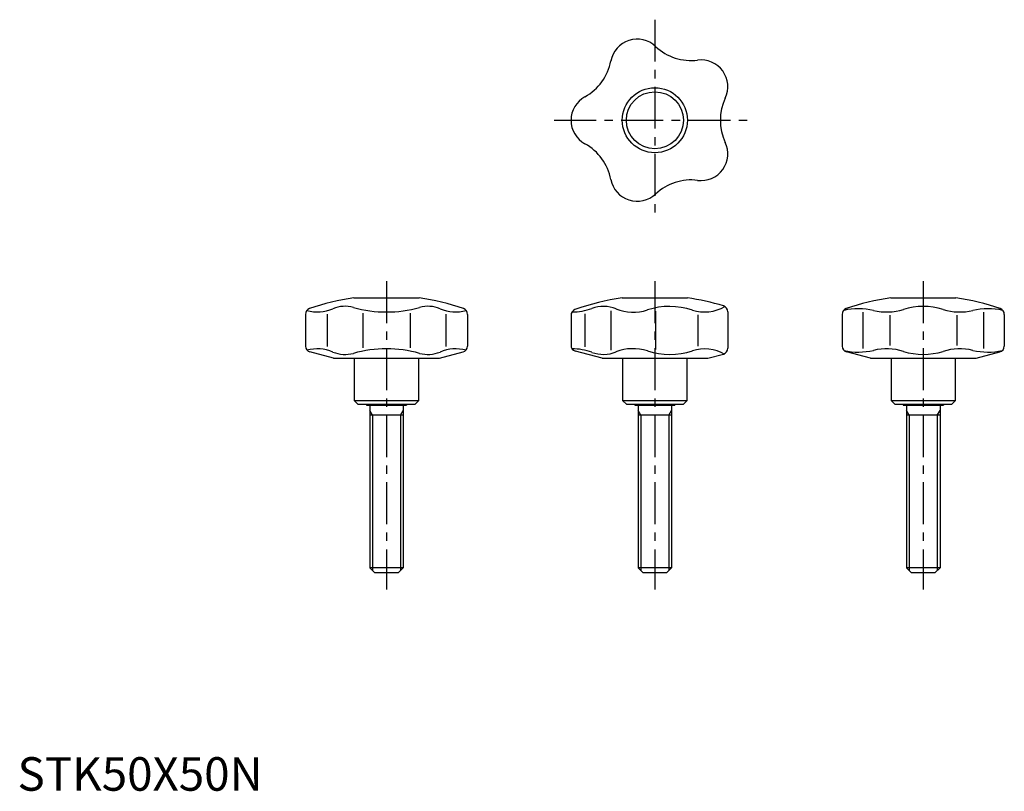
# Model space of a CAD drawing. Extents: x 1 to 294, y 0 to 230.
import ezdxf

# ---------------------------------------------------------------- set-up
doc = ezdxf.new("R2010")
doc.units = 0
doc.header["$LTSCALE"] = 10
doc.header["$MEASUREMENT"] = 0
doc.linetypes.add('CENTER', pattern=[2, 1.25, -0.25, 0.25, -0.25])
doc.layers.get('0').update_dxf_attribs({"linetype": 'CONTINUOUS'})
doc.layers.add('1', color=1, linetype='CENTER')
doc.layers.add('3', color=3, linetype='CONTINUOUS')
doc.styles.add('Standard1', font='ARIAL.TTF')

msp = doc.modelspace()

# ---------------------------------------------------------------- linework, layer by layer
for p, q in [((100.3, 147), (119.7, 147)), ((180.3, 147), (199.7, 147)), ((260.3, 147), (279.7, 147)), ((85.83, 142.1), (85.83, 132.64)), ((92.33, 142.16), (92.33, 132.47)), ((102.99, 142.47), (102.99, 132.15)), ((117.01, 142.47), (117.01, 132.15)), ((127.67, 142.16), (127.67, 132.47)), ((134.17, 142.1), (134.17, 132.64)), ((165, 141.81), (165, 132.86)), ((169.14, 142.22), (169.14, 132.41)), ((176.89, 143.19), (176.89, 131.44)), ((190.22, 143.03), (190.22, 131.6)), ((202.76, 141.98), (202.76, 132.64)), ((211.75, 142.89), (211.75, 131.99)), ((245.83, 142.1), (245.83, 132.64)), ((252.01, 142.74), (252.01, 131.89)), ((260.01, 141.84), (260.01, 132.79)), ((279.99, 141.84), (279.99, 132.79)), ((287.99, 142.74), (287.99, 131.89)), ((294.17, 142.1), (294.17, 132.64)), ((94.25, 129), (87.17, 130.9)), ((125.75, 129), (132.83, 130.9)), ((174.25, 129), (166.33, 131.12)), ((205.75, 129), (210.42, 130.25)), ((254.25, 129), (247.17, 130.9)), ((285.75, 129), (292.83, 130.9)), ((94.25, 129), (125.75, 129)), ((100.5, 116.3), (100.5, 129)), ((119.5, 129), (119.5, 116.3)), ((174.25, 129), (205.75, 129)), ((180.5, 116.3), (180.5, 129)), ((199.5, 129), (199.5, 116.3)), ((254.25, 129), (285.75, 129)), ((260.5, 116.3), (260.5, 129)), ((279.5, 129), (279.5, 116.3)), ((119.5, 116.3), (100.5, 116.3)), ((100.5, 116.3), (101.5, 115.3)), ((101.5, 115.3), (118.5, 115.3)), ((104, 115.3), (104, 115)), ((104, 115), (116, 115)), ((105, 115), (105, 66.5)), ((115, 115), (115, 66.5)), ((116, 115.3), (116, 115)), ((118.5, 115.3), (119.5, 116.3)), ((199.5, 116.3), (180.5, 116.3)), ((180.5, 116.3), (181.5, 115.3)), ((181.5, 115.3), (198.5, 115.3)), ((184, 115.3), (184, 115)), ((184, 115), (196, 115)), ((185, 115), (185, 66.5)), ((195, 115), (195, 66.5)), ((196, 115.3), (196, 115)), ((198.5, 115.3), (199.5, 116.3)), ((260.5, 116.3), (261.5, 115.3)), ((279.5, 116.3), (260.5, 116.3)), ((261.5, 115.3), (278.5, 115.3)), ((264, 115.3), (264, 115)), ((264, 115), (276, 115)), ((265, 115), (265, 66.5)), ((275, 115), (275, 66.5)), ((276, 115.3), (276, 115)), ((278.5, 115.3), (279.5, 116.3)), ((115, 112), (105, 112)), ((195, 112), (185, 112)), ((275, 112), (265, 112)), ((106.5, 65), (105, 66.5)), ((115, 66.5), (105, 66.5)), ((113.5, 65), (106.5, 65)), ((115, 66.5), (113.5, 65)), ((186.5, 65), (185, 66.5)), ((195, 66.5), (185, 66.5)), ((193.5, 65), (186.5, 65)), ((195, 66.5), (193.5, 65)), ((275, 66.5), (265, 66.5)), ((266.5, 65), (265, 66.5)), ((273.5, 65), (266.5, 65)), ((275, 66.5), (273.5, 65))]:
    msp.add_line(p, q)
for radius in [9.7, 8.5]:
    msp.add_circle((190, 200), radius)
for centre, radius, start, end in [((184.75, 216.17), 8, 46.8363, 169.1637), ((200.82, 233.31), 15.5, 226.8363, 277.1637), ((161.67, 220.59), 15.5, 298.8363, 349.1637), ((203.75, 209.99), 8, 334.8363, 97.1637), ((173, 200), 8, 118.8363, 241.1638), ((225.02, 200), 15.5, 154.8363, 205.1637), ((161.67, 179.41), 15.5, 10.8363, 61.1637), ((203.75, 190.01), 8, 262.8362, 25.1637), ((184.75, 183.83), 8, 190.8363, 313.1637), ((200.82, 166.69), 15.5, 82.8363, 133.1637), ((110, 77.68), 70, 97.9652, 109.146), ((110, 77.68), 70, 70.854, 82.0348), ((190, 77.68), 70, 97.9652, 109.8876), ((190, 77.68), 70, 72.9881, 82.0348), ((270, 77.68), 70, 97.9652, 109.146), ((270, 77.68), 70, 70.854, 82.0348), ((97.66, 135.25), 9.25, 74.3989, 112.9769), ((110, 179.44), 36.63, 254.399, 285.601), ((122.34, 135.25), 9.25, 67.0231, 105.601), ((165.31, 160.12), 17.31, 270, 289.9864), ((174.67, 134.37), 10.09, 68.2176, 109.9864), ((194.45, 122.73), 21.73, 71.9341, 107.8317), ((204.83, 154.55), 11.74, 251.9341, 300.7467), ((209.95, 142.89), 1.8, 0, 72.9881), ((270, 124.46), 20, 72.8246, 107.1754), ((87.63, 142.1), 1.8, 109.146, 180), ((89.34, 154.87), 12.05, 255.0038, 292.9769), ((130.66, 154.87), 12.05, 247.0231, 284.9962), ((132.37, 142.1), 1.8, 0, 70.854), ((166.8, 141.81), 1.8, 109.8876, 180), ((183.55, 156.6), 13.85, 248.2176, 287.8318), ((247.63, 142.1), 1.8, 109.146, 180), ((250.66, 123.78), 20, 76.8535, 102.6252), ((259.07, 159.81), 17, 256.8535, 287.1754), ((280.93, 159.81), 17, 252.8246, 283.1465), ((289.34, 123.78), 20, 77.3748, 103.1465), ((292.37, 142.1), 1.8, 0, 70.854), ((87.63, 132.64), 1.8, 180, 255), ((132.37, 132.64), 1.8, 285, 0), ((166.8, 132.86), 1.8, 180, 255), ((247.63, 132.64), 1.8, 180, 255), ((292.37, 132.64), 1.8, 285, 0), ((89.34, 119.76), 12.05, 67.0231, 104.9962), ((97.66, 139.38), 9.25, 247.0231, 285.6011), ((110, 95.18), 36.63, 74.399, 105.601), ((122.34, 139.38), 9.25, 254.399, 292.9769), ((130.66, 119.76), 12.05, 75.0038, 112.9769), ((165.31, 114.51), 17.31, 70.0136, 90), ((174.67, 140.25), 10.09, 250.0136, 291.7824), ((183.55, 118.02), 13.85, 72.1682, 111.7824), ((194.45, 151.89), 21.73, 252.1683, 288.0659), ((204.83, 120.07), 11.74, 59.2533, 108.0659), ((209.95, 131.99), 1.8, 285, 0), ((250.66, 150.84), 20, 257.7991, 283.1465), ((259.07, 114.81), 17, 72.8246, 103.1465), ((270, 150.16), 20, 252.8246, 287.1754), ((280.93, 114.81), 17, 76.8535, 107.1754), ((289.34, 150.84), 20, 256.8535, 282.2009)]:
    msp.add_arc(centre, radius, start, end)
at = {"layer": '1'}
for p, q in [((190, 230), (190, 170)), ((160, 200), (220, 200)), ((110, 152), (110, 60)), ((190, 152), (190, 60)), ((270, 152), (270, 60))]:
    msp.add_line(p, q, dxfattribs=at)
at = {"layer": '3'}
for p, q in [((105.81, 112), (105, 113.41)), ((105.81, 112), (105.81, 65.69)), ((114.19, 112), (115, 113.41)), ((114.19, 112), (114.19, 65.69)), ((185.81, 112), (185, 113.41)), ((185.81, 112), (185.81, 65.69)), ((194.19, 112), (195, 113.41)), ((194.19, 112), (194.19, 65.69)), ((265.81, 112), (265, 113.41)), ((265.81, 112), (265.81, 65.69)), ((274.19, 112), (275, 113.41)), ((274.19, 112), (274.19, 65.69))]:
    msp.add_line(p, q, dxfattribs=at)

# ---------------------------------------------------------------- texts
at = {"color": 3, "style": 'Standard1'}
msp.add_text('STK50X50N', height=10, dxfattribs=at).set_placement((0, 0))

doc.saveas('drawing.dxf')
